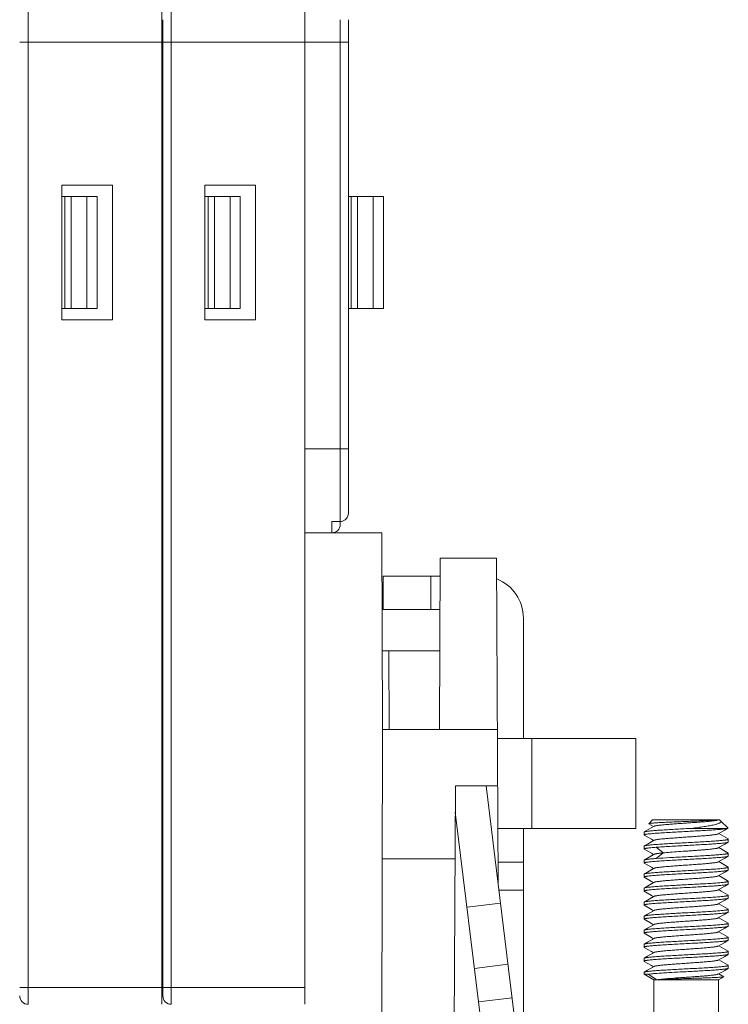
# Model space of a CAD drawing. Units: millimetres. Extents: x 11 to 4366, y 29 to 670.
# Drawn here: x 4181 to 4206, y 416 to 451 of the extents above; entities that cross this region are included whole.
import ezdxf

# ---------------------------------------------------------------- set-up
doc = ezdxf.new("R2010")
doc.units = ezdxf.units.MM
doc.header["$MEASUREMENT"] = 0
doc.layers.get('0').update_dxf_attribs({"lineweight": 30})

msp = doc.modelspace()

# ---------------------------------------------------------------- linework, layer by layer
at = {"color": 7, "linetype": 'Continuous', "lineweight": 5}
for p, q in [((4190.949, 416.207), (4190.949, 485.309)), ((4181.089, 457.798), (4181.089, 416.207)), ((4185.849, 416.207), (4185.849, 457.798)), ((4186.189, 457.798), (4186.189, 416.207)), ((4185.889, 416.507), (4185.889, 451.321)), ((4192.209, 433.321), (4192.209, 451.321)), ((4192.509, 433.776), (4192.509, 451.321)), ((4185.849, 450.521), (4180.789, 450.521)), ((4192.509, 450.521), (4185.889, 450.521)), ((4182.289, 445.421), (4184.089, 445.421)), ((4182.289, 440.621), (4182.289, 445.421)), ((4184.089, 445.421), (4184.089, 440.621)), ((4187.389, 445.421), (4189.189, 445.421)), ((4187.389, 440.621), (4187.389, 445.421)), ((4189.189, 445.421), (4189.189, 440.621)), ((4183.549, 445.021), (4182.289, 445.021)), ((4182.399, 445.021), (4182.399, 441.021)), ((4182.625, 445.021), (4182.625, 441.021)), ((4183.185, 441.021), (4183.185, 445.021)), ((4183.549, 445.021), (4183.549, 441.021)), ((4185.889, 445.021), (4185.855, 445.021)), ((4188.649, 445.021), (4187.389, 445.021)), ((4187.499, 445.021), (4187.499, 441.021)), ((4187.725, 445.021), (4187.725, 441.021)), ((4188.285, 441.021), (4188.285, 445.021)), ((4188.649, 445.021), (4188.649, 441.021)), ((4193.749, 445.021), (4192.509, 445.021)), ((4192.599, 445.021), (4192.599, 441.021)), ((4192.825, 445.021), (4192.825, 441.021)), ((4193.385, 441.021), (4193.385, 445.021)), ((4193.749, 445.021), (4193.749, 441.021)), ((4182.289, 441.021), (4183.549, 441.021)), ((4185.853, 441.021), (4185.889, 441.021)), ((4187.389, 441.021), (4188.649, 441.021)), ((4192.509, 441.021), (4193.749, 441.021)), ((4184.089, 440.621), (4182.289, 440.621)), ((4189.189, 440.621), (4187.389, 440.621)), ((4185.889, 440.021), (4185.849, 440.021)), ((4185.889, 436.021), (4185.849, 436.021)), ((4190.949, 436.021), (4192.509, 436.021)), ((4192.209, 433.423), (4191.909, 433.423)), ((4191.909, 433.021), (4191.909, 433.423)), ((4190.949, 433.021), (4193.688, 433.021)), ((4193.713, 426.003), (4193.688, 433.021)), ((4195.747, 426.003), (4195.769, 432.119)), ((4197.775, 432.119), (4195.769, 432.119)), ((4197.836, 420.473), (4197.775, 432.119)), ((4193.735, 431.481), (4195.766, 431.481)), ((4193.735, 430.281), (4193.735, 431.481)), ((4195.435, 430.281), (4195.435, 431.481)), ((4193.735, 430.281), (4195.762, 430.281)), ((4185.849, 430.115), (4185.889, 430.115)), ((4198.735, 425.681), (4198.735, 429.981)), ((4193.703, 428.812), (4195.757, 428.812)), ((4193.935, 428.812), (4193.954, 426.003)), ((4193.714, 426.003), (4193.692, 413.38)), ((4197.807, 426.003), (4193.714, 426.003)), ((4197.809, 425.681), (4202.735, 425.681)), ((4199.035, 425.681), (4199.035, 422.481)), ((4202.735, 425.681), (4202.735, 422.481)), ((4196.253, 412.379), (4196.314, 424.003)), ((4196.314, 424.003), (4197.818, 424.003)), ((4198.564, 414.544), (4197.403, 424.003)), ((4197.319, 414.837), (4196.309, 423.061)), ((4203.335, 422.781), (4203.203, 422.649)), ((4203.335, 422.781), (4203.203, 422.649)), ((4204.535, 422.781), (4203.335, 422.781)), ((4205.573, 422.781), (4204.535, 422.781)), ((4205.668, 422.781), (4205.573, 422.781)), ((4205.722, 422.781), (4205.668, 422.781)), ((4205.734, 422.774), (4205.722, 422.781)), ((4197.826, 422.481), (4202.735, 422.481)), ((4198.735, 414.331), (4198.735, 422.481)), ((4203.291, 422.498), (4203.041, 422.353)), ((4203.291, 422.498), (4203.041, 422.353)), ((4203.205, 422.644), (4203.203, 422.649)), ((4203.205, 422.644), (4203.373, 422.546)), ((4203.39, 422.555), (4203.291, 422.498)), ((4203.373, 422.546), (4203.291, 422.498)), ((4204.535, 422.471), (4204.724, 422.481)), ((4206.008, 422.481), (4204.724, 422.481)), ((4205.763, 422.753), (4206.025, 422.49)), ((4205.763, 422.753), (4206.025, 422.49)), ((4203.035, 422.346), (4203.041, 422.353)), ((4203.035, 422.246), (4203.035, 422.346)), ((4203.035, 422.246), (4203.041, 422.238)), ((4206.029, 422.103), (4205.696, 422.296)), ((4205.778, 422.248), (4205.697, 422.296)), ((4206.029, 422.103), (4205.778, 422.248)), ((4206.035, 422.096), (4206.029, 422.103)), ((4206.035, 421.996), (4206.035, 422.096)), ((4185.849, 421.815), (4185.889, 421.815)), ((4203.035, 421.846), (4203.041, 421.853)), ((4203.035, 421.746), (4203.035, 421.846)), ((4203.035, 421.746), (4203.041, 421.738)), ((4203.462, 421.808), (4203.71, 421.607)), ((4206.028, 421.603), (4205.696, 421.796)), ((4205.778, 421.748), (4205.697, 421.796)), ((4206.028, 421.603), (4205.778, 421.748)), ((4206.035, 421.996), (4206.028, 421.988)), ((4196.301, 421.397), (4193.706, 421.397)), ((4203.71, 421.607), (4203.462, 421.407)), ((4206.035, 421.596), (4206.028, 421.603)), ((4206.035, 421.496), (4206.028, 421.489)), ((4206.035, 421.496), (4206.035, 421.596)), ((4197.832, 421.281), (4198.735, 421.281)), ((4203.035, 421.246), (4203.035, 421.345)), ((4203.035, 421.246), (4203.041, 421.239)), ((4206.028, 421.103), (4205.696, 421.296)), ((4205.778, 421.248), (4205.696, 421.296)), ((4206.028, 421.103), (4205.778, 421.248)), ((4206.035, 421.095), (4206.028, 421.103)), ((4206.035, 420.996), (4206.035, 421.095)), ((4203.041, 420.853), (4203.035, 420.846)), ((4203.035, 420.746), (4203.035, 420.846)), ((4203.035, 420.746), (4203.041, 420.739)), ((4206.029, 420.603), (4205.696, 420.796)), ((4205.778, 420.748), (4205.696, 420.796)), ((4206.029, 420.602), (4205.778, 420.748)), ((4206.035, 420.996), (4206.028, 420.988)), ((4203.035, 420.345), (4203.041, 420.353)), ((4203.035, 420.246), (4203.035, 420.345)), ((4206.035, 420.596), (4206.029, 420.603)), ((4206.035, 420.496), (4206.029, 420.489)), ((4206.035, 420.496), (4206.035, 420.596)), ((4198.735, 420.281), (4197.86, 420.281)), ((4203.035, 420.246), (4203.041, 420.238)), ((4206.035, 420.096), (4206.028, 420.103)), ((4206.035, 419.996), (4206.028, 419.988)), ((4206.035, 419.996), (4206.035, 420.096)), ((4196.726, 419.67), (4197.917, 419.816)), ((4203.035, 419.846), (4203.041, 419.853)), ((4203.035, 419.746), (4203.035, 419.846)), ((4203.035, 419.746), (4203.041, 419.739)), ((4206.029, 419.603), (4205.696, 419.796)), ((4205.778, 419.748), (4205.696, 419.796)), ((4206.029, 419.602), (4205.778, 419.748)), ((4203.041, 419.353), (4203.035, 419.345)), ((4203.035, 419.246), (4203.035, 419.345)), ((4206.035, 419.595), (4206.029, 419.603)), ((4206.035, 419.496), (4206.029, 419.489)), ((4206.035, 419.496), (4206.035, 419.595)), ((4203.035, 419.246), (4203.041, 419.238)), ((4206.035, 418.996), (4206.028, 418.989)), ((4206.035, 419.096), (4206.029, 419.103)), ((4206.035, 418.996), (4206.035, 419.096)), ((4203.035, 418.845), (4203.041, 418.852)), ((4203.035, 418.746), (4203.035, 418.845)), ((4203.035, 418.746), (4203.041, 418.739)), ((4206.028, 418.603), (4205.696, 418.796)), ((4205.778, 418.748), (4205.696, 418.796)), ((4206.028, 418.603), (4205.778, 418.748)), ((4206.035, 418.595), (4206.028, 418.603)), ((4206.035, 418.496), (4206.035, 418.595)), ((4203.035, 418.346), (4203.041, 418.353)), ((4203.035, 418.246), (4203.035, 418.346)), ((4203.035, 418.246), (4203.041, 418.238)), ((4206.029, 418.103), (4205.696, 418.296)), ((4205.779, 418.248), (4205.697, 418.296)), ((4206.029, 418.103), (4205.779, 418.248)), ((4206.035, 418.496), (4206.029, 418.488)), ((4203.035, 417.846), (4203.041, 417.853)), ((4206.035, 417.996), (4206.028, 417.988)), ((4206.035, 418.096), (4206.029, 418.103)), ((4206.035, 417.996), (4206.035, 418.096)), ((4196.994, 417.487), (4198.185, 417.633)), ((4203.035, 417.746), (4203.035, 417.846)), ((4203.035, 417.746), (4203.041, 417.738)), ((4206.028, 417.603), (4205.696, 417.796)), ((4205.778, 417.748), (4205.697, 417.796)), ((4206.028, 417.603), (4205.778, 417.748)), ((4206.035, 417.596), (4206.028, 417.603)), ((4206.035, 417.496), (4206.035, 417.596)), ((4185.849, 417.315), (4185.889, 417.315)), ((4203.035, 417.346), (4203.041, 417.353)), ((4203.035, 417.281), (4203.035, 417.346)), ((4203.035, 417.281), (4203.178, 417.281)), ((4203.385, 417.079), (4203.035, 417.281)), ((4203.491, 417.081), (4203.178, 417.281)), ((4205.685, 417.079), (4205.874, 417.188)), ((4205.875, 417.192), (4205.696, 417.296)), ((4205.875, 417.192), (4205.697, 417.296)), ((4205.874, 417.188), (4205.875, 417.192)), ((4206.035, 417.496), (4206.029, 417.488)), ((4180.789, 416.807), (4185.849, 416.807)), ((4185.889, 416.807), (4190.949, 416.807)), ((4204.535, 417.079), (4203.385, 417.079)), ((4203.385, 414.281), (4203.385, 417.079)), ((4205.685, 417.079), (4204.535, 417.079)), ((4205.685, 414.281), (4205.685, 417.079)), ((4197.14, 416.296), (4198.331, 416.442))]:
    msp.add_line(p, q, dxfattribs=at)
for points in [[(4205.68, 422.286), (4205.906, 422.417), (4206.024, 422.486)], [(4203.041, 422.238), (4203.293, 422.092), (4203.373, 422.046)], [(4203.389, 422.055), (4203.162, 421.923), (4203.041, 421.853)], [(4203.373, 422.046), (4203.162, 421.923), (4203.041, 421.853)], [(4203.041, 421.738), (4203.293, 421.592), (4203.373, 421.546)], [(4205.68, 421.786), (4205.906, 421.917), (4206.028, 421.988)], [(4203.39, 421.555), (4203.162, 421.423), (4203.041, 421.352)], [(4203.373, 421.546), (4203.162, 421.423), (4203.041, 421.353)], [(4205.679, 421.286), (4205.906, 421.418), (4206.028, 421.489)], [(4203.041, 421.239), (4203.293, 421.093), (4203.373, 421.046)], [(4203.389, 421.055), (4203.161, 420.923), (4203.041, 420.853)], [(4203.373, 421.046), (4203.161, 420.923), (4203.041, 420.853)], [(4203.041, 420.739), (4203.293, 420.592), (4203.374, 420.546)], [(4205.68, 420.786), (4205.906, 420.918), (4206.028, 420.988)], [(4203.39, 420.555), (4203.162, 420.423), (4203.041, 420.353)], [(4203.373, 420.546), (4203.162, 420.423), (4203.041, 420.353)], [(4205.68, 420.286), (4205.906, 420.418), (4206.029, 420.489)], [(4203.041, 420.238), (4203.293, 420.092), (4203.373, 420.046)], [(4203.39, 420.055), (4203.162, 419.923), (4203.041, 419.852)], [(4203.373, 420.046), (4203.162, 419.923), (4203.041, 419.853)], [(4205.68, 419.786), (4205.906, 419.917), (4206.028, 419.988)], [(4206.028, 420.103), (4205.779, 420.248), (4205.696, 420.296)], [(4206.028, 420.103), (4205.779, 420.248), (4205.696, 420.296)], [(4203.041, 419.739), (4203.293, 419.592), (4203.374, 419.546)], [(4203.39, 419.555), (4203.162, 419.423), (4203.041, 419.353)], [(4203.373, 419.546), (4203.162, 419.423), (4203.041, 419.353)], [(4205.68, 419.286), (4205.906, 419.418), (4206.029, 419.489)], [(4206.029, 419.103), (4205.779, 419.248), (4205.696, 419.296)], [(4206.029, 419.103), (4205.779, 419.248), (4205.696, 419.296)], [(4203.041, 419.238), (4203.293, 419.092), (4203.373, 419.046)], [(4203.39, 419.055), (4203.162, 418.923), (4203.041, 418.852)], [(4203.373, 419.046), (4203.162, 418.923), (4203.041, 418.853)], [(4205.679, 418.786), (4205.906, 418.918), (4206.028, 418.989)], [(4203.041, 418.739), (4203.293, 418.593), (4203.373, 418.546)], [(4203.389, 418.555), (4203.161, 418.423), (4203.041, 418.353)], [(4203.373, 418.546), (4203.161, 418.423), (4203.041, 418.353)], [(4203.041, 418.239), (4203.293, 418.092), (4203.373, 418.046)], [(4205.68, 418.286), (4205.906, 418.417), (4206.029, 418.489)], [(4203.389, 418.055), (4203.162, 417.923), (4203.041, 417.853)], [(4203.373, 418.046), (4203.162, 417.923), (4203.041, 417.853)], [(4205.68, 417.786), (4205.906, 417.917), (4206.028, 417.988)], [(4203.041, 417.738), (4203.293, 417.592), (4203.373, 417.546)], [(4203.389, 417.555), (4203.162, 417.423), (4203.041, 417.353)], [(4203.373, 417.546), (4203.162, 417.423), (4203.041, 417.353)], [(4205.68, 417.286), (4205.906, 417.417), (4206.029, 417.489)]]:
    msp.add_lwpolyline(points, dxfattribs=at)
for centre, radius, start, end in [((4191.909, 433.321), 0.3, 270, 0), ((4197.235, 429.981), 1.5, 0, 68.5899), ((4181.089, 416.507), 0.3, 179.9997, 270), ((4186.189, 416.507), 0.3, 179.9997, 270)]:
    msp.add_arc(centre, radius, start, end, dxfattribs=at)
for points, knots in [([(4192.509, 433.776), (4192.509, 433.727), (4192.492, 433.628), (4192.439, 433.542), (4192.405, 433.507)], [0, 0, 0, 0, 0.500274, 1, 1, 1, 1]), ([(4192.405, 433.507), (4192.379, 433.481), (4192.319, 433.438), (4192.245, 433.423), (4192.209, 433.423)], [0, 0, 0, 0, 0.500376, 1, 1, 1, 1]), ([(4205.668, 422.781), (4205.66, 422.778), (4205.642, 422.773), (4205.61, 422.766), (4205.569, 422.759), (4205.499, 422.749), (4205.394, 422.737), (4205.248, 422.723), (4205.079, 422.71), (4204.894, 422.696), (4204.698, 422.682), (4204.496, 422.668), (4204.295, 422.654), (4204.102, 422.64), (4203.923, 422.626), (4203.763, 422.613), (4203.644, 422.601), (4203.561, 422.591), (4203.511, 422.584), (4203.469, 422.577), (4203.434, 422.57), (4203.409, 422.564), (4203.395, 422.558), (4203.39, 422.555)], [0, 0, 0, 0, 0.010698, 0.02507, 0.043064, 0.06456, 0.11741, 0.182028, 0.256453, 0.338372, 0.42522, 0.514313, 0.602872, 0.688142, 0.767456, 0.838378, 0.898677, 0.924259, 0.946544, 0.965366, 0.980579, 0.992114, 1, 1, 1, 1]), ([(4205.573, 422.781), (4205.545, 422.778), (4205.484, 422.773), (4205.34, 422.764), (4205.127, 422.753), (4204.842, 422.74), (4204.64, 422.732), (4204.535, 422.728)], [0, 0, 0, 0, 0.080822, 0.178324, 0.416044, 0.696317, 1, 1, 1, 1]), ([(4205.763, 422.753), (4205.761, 422.755), (4205.752, 422.763), (4205.742, 422.769), (4205.734, 422.774)], [0, 0, 0, 0, 0.216935, 1, 1, 1, 1]), ([(4203.041, 422.353), (4203.044, 422.355), (4203.05, 422.357), (4203.067, 422.363), (4203.096, 422.369), (4203.14, 422.376), (4203.196, 422.383), (4203.263, 422.39), (4203.341, 422.398), (4203.429, 422.405), (4203.565, 422.415), (4203.754, 422.427), (4203.999, 422.442), (4204.262, 422.456), (4204.443, 422.466), (4204.535, 422.471)], [0, 0, 0, 0, 0.005867, 0.013703, 0.035416, 0.065186, 0.102818, 0.148038, 0.200469, 0.259686, 0.325182, 0.472767, 0.638242, 0.815998, 1, 1, 1, 1]), ([(4203.203, 422.649), (4203.204, 422.65), (4203.208, 422.652), (4203.215, 422.654), (4203.225, 422.656), (4203.238, 422.659), (4203.254, 422.661), (4203.281, 422.664), (4203.322, 422.669), (4203.379, 422.673), (4203.448, 422.678), (4203.526, 422.683), (4203.613, 422.688), (4203.709, 422.693), (4203.851, 422.7), (4204.043, 422.708), (4204.285, 422.718), (4204.451, 422.725), (4204.535, 422.728)], [0, 0, 0, 0, 0.003515, 0.009086, 0.01681, 0.026712, 0.038795, 0.053049, 0.088001, 0.13132, 0.18261, 0.2414, 0.307172, 0.379342, 0.457262, 0.627255, 0.810566, 1, 1, 1, 1]), ([(4206.008, 422.481), (4205.999, 422.478), (4205.975, 422.473), (4205.935, 422.466), (4205.884, 422.46), (4205.797, 422.45), (4205.665, 422.438), (4205.482, 422.425), (4205.271, 422.411), (4205.038, 422.398), (4204.79, 422.384), (4204.621, 422.375), (4204.535, 422.371)], [0, 0, 0, 0, 0.020608, 0.048372, 0.083142, 0.124684, 0.226884, 0.35201, 0.496372, 0.655695, 0.825251, 1, 1, 1, 1]), ([(4204.724, 422.481), (4204.802, 422.491), (4204.953, 422.511), (4205.168, 422.542), (4205.359, 422.574), (4205.5, 422.602), (4205.596, 422.626), (4205.653, 422.643), (4205.7, 422.66), (4205.737, 422.677), (4205.759, 422.693), (4205.771, 422.706), (4205.776, 422.715), (4205.777, 422.725), (4205.776, 422.735), (4205.771, 422.744), (4205.766, 422.75), (4205.763, 422.753)], [0, 0, 0, 0, 0.209423, 0.403666, 0.576756, 0.723113, 0.78466, 0.837763, 0.882057, 0.917387, 0.944011, 0.954469, 0.963485, 0.971715, 0.980023, 0.989245, 1, 1, 1, 1]), ([(4206.008, 422.481), (4206.011, 422.481), (4206.017, 422.483), (4206.022, 422.485), (4206.024, 422.486)], [0, 0, 0, 0, 0.601298, 1, 1, 1, 1]), ([(4206.024, 422.486), (4206.024, 422.486), (4206.025, 422.487), (4206.026, 422.488), (4206.026, 422.489), (4206.026, 422.49), (4206.025, 422.49)], [0, 0, 0, 0, 0.334843, 0.574003, 0.767792, 1, 1, 1, 1]), ([(4204.535, 422.371), (4204.437, 422.366), (4204.246, 422.355), (4203.968, 422.34), (4203.748, 422.327), (4203.586, 422.316), (4203.477, 422.309), (4203.379, 422.301), (4203.291, 422.293), (4203.216, 422.285), (4203.161, 422.279), (4203.124, 422.273), (4203.1, 422.269), (4203.081, 422.266), (4203.065, 422.262), (4203.052, 422.258), (4203.044, 422.255), (4203.039, 422.252), (4203.036, 422.249), (4203.035, 422.247), (4203.035, 422.246)], [0, 0, 0, 0, 0.194077, 0.38071, 0.552763, 0.631231, 0.703645, 0.769316, 0.827616, 0.877999, 0.919994, 0.93773, 0.953242, 0.966499, 0.977487, 0.986213, 0.992718, 0.995177, 0.997152, 1, 1, 1, 1]), ([(4205.68, 422.286), (4205.675, 422.283), (4205.66, 422.278), (4205.634, 422.271), (4205.598, 422.264), (4205.554, 422.257), (4205.501, 422.25), (4205.416, 422.24), (4205.292, 422.227), (4205.125, 422.213), (4204.939, 422.199), (4204.74, 422.185), (4204.534, 422.171), (4204.328, 422.156), (4204.129, 422.142), (4203.943, 422.128), (4203.777, 422.114), (4203.653, 422.102), (4203.567, 422.092), (4203.515, 422.085), (4203.471, 422.077), (4203.435, 422.071), (4203.409, 422.064), (4203.395, 422.058), (4203.389, 422.055)], [0, 0, 0, 0, 0.008072, 0.019959, 0.035683, 0.055144, 0.078202, 0.104685, 0.167114, 0.240391, 0.322141, 0.40971, 0.500233, 0.590742, 0.678282, 0.760001, 0.833222, 0.89556, 0.922029, 0.945066, 0.964468, 0.980119, 0.991958, 1, 1, 1, 1]), ([(4204.535, 421.971), (4204.632, 421.976), (4204.824, 421.986), (4205.101, 422.001), (4205.321, 422.014), (4205.483, 422.025), (4205.592, 422.033), (4205.691, 422.041), (4205.778, 422.048), (4205.853, 422.056), (4205.909, 422.063), (4205.946, 422.068), (4205.969, 422.072), (4205.989, 422.076), (4206.005, 422.08), (4206.018, 422.083), (4206.026, 422.087), (4206.031, 422.09), (4206.033, 422.092), (4206.035, 422.094), (4206.035, 422.096)], [0, 0, 0, 0, 0.194075, 0.380706, 0.552755, 0.631222, 0.703635, 0.769306, 0.827607, 0.87799, 0.919987, 0.937723, 0.953235, 0.966492, 0.977481, 0.986209, 0.992715, 0.995174, 0.99715, 1, 1, 1, 1]), ([(4203.462, 421.807), (4203.43, 421.805), (4203.369, 421.8), (4203.284, 421.792), (4203.211, 421.785), (4203.157, 421.778), (4203.121, 421.773), (4203.099, 421.769), (4203.079, 421.766), (4203.064, 421.762), (4203.051, 421.758), (4203.043, 421.755), (4203.039, 421.752), (4203.036, 421.75), (4203.035, 421.747), (4203.035, 421.746)], [0, 0, 0, 0, 0.221655, 0.418489, 0.588405, 0.729942, 0.789686, 0.841932, 0.886592, 0.923613, 0.953032, 0.975015, 0.983364, 0.990113, 1, 1, 1, 1]), ([(4203.041, 421.853), (4203.043, 421.854), (4203.05, 421.857), (4203.067, 421.862), (4203.096, 421.869), (4203.139, 421.876), (4203.195, 421.883), (4203.262, 421.89), (4203.34, 421.897), (4203.429, 421.905), (4203.565, 421.915), (4203.754, 421.927), (4203.999, 421.942), (4204.262, 421.956), (4204.443, 421.966), (4204.535, 421.971)], [0, 0, 0, 0, 0.005845, 0.013675, 0.035376, 0.065073, 0.102585, 0.147696, 0.200131, 0.259396, 0.32492, 0.47246, 0.638028, 0.81592, 1, 1, 1, 1]), ([(4204.535, 421.871), (4204.436, 421.865), (4204.242, 421.855), (4203.961, 421.84), (4203.702, 421.824), (4203.538, 421.813), (4203.462, 421.807)], [0, 0, 0, 0, 0.276631, 0.542334, 0.786662, 1, 1, 1, 1]), ([(4205.68, 421.786), (4205.676, 421.784), (4205.666, 421.78), (4205.648, 421.774), (4205.624, 421.769), (4205.582, 421.761), (4205.517, 421.751), (4205.425, 421.74), (4205.315, 421.73), (4205.19, 421.719), (4205.051, 421.708), (4204.903, 421.696), (4204.747, 421.685), (4204.534, 421.671), (4204.273, 421.653), (4203.981, 421.631), (4203.795, 421.616), (4203.71, 421.607)], [0, 0, 0, 0, 0.006897, 0.016462, 0.028713, 0.043622, 0.081157, 0.128412, 0.18455, 0.248502, 0.318944, 0.394547, 0.473852, 0.555266, 0.718077, 0.87029, 1, 1, 1, 1]), ([(4206.028, 421.988), (4206.026, 421.987), (4206.02, 421.984), (4206.003, 421.979), (4205.974, 421.973), (4205.93, 421.965), (4205.874, 421.958), (4205.807, 421.951), (4205.729, 421.944), (4205.64, 421.936), (4205.504, 421.926), (4205.316, 421.914), (4205.071, 421.9), (4204.807, 421.885), (4204.627, 421.876), (4204.535, 421.871)], [0, 0, 0, 0, 0.005856, 0.013682, 0.035376, 0.065129, 0.102749, 0.14796, 0.200385, 0.259599, 0.325096, 0.47269, 0.638185, 0.815968, 1, 1, 1, 1]), ([(4204.535, 421.371), (4204.437, 421.365), (4204.246, 421.355), (4203.968, 421.34), (4203.748, 421.327), (4203.586, 421.316), (4203.477, 421.309), (4203.379, 421.301), (4203.292, 421.293), (4203.216, 421.286), (4203.161, 421.279), (4203.124, 421.274), (4203.1, 421.27), (4203.081, 421.266), (4203.065, 421.262), (4203.052, 421.258), (4203.044, 421.255), (4203.039, 421.252), (4203.036, 421.249), (4203.035, 421.247), (4203.035, 421.246)], [0, 0, 0, 0, 0.194068, 0.380692, 0.55274, 0.631209, 0.703625, 0.769296, 0.827591, 0.877966, 0.919959, 0.937698, 0.953216, 0.966484, 0.977486, 0.986228, 0.992746, 0.995207, 0.997179, 1, 1, 1, 1]), ([(4203.041, 421.352), (4203.043, 421.354), (4203.049, 421.356), (4203.063, 421.361), (4203.089, 421.367), (4203.127, 421.374), (4203.176, 421.381), (4203.234, 421.387), (4203.331, 421.397), (4203.408, 421.403), (4203.462, 421.407)], [0, 0, 0, 0, 0.018468, 0.042876, 0.109969, 0.201463, 0.316848, 0.455419, 0.616281, 1, 1, 1, 1]), ([(4203.71, 421.607), (4203.699, 421.606), (4203.678, 421.604), (4203.638, 421.6), (4203.591, 421.595), (4203.54, 421.588), (4203.496, 421.582), (4203.459, 421.575), (4203.429, 421.569), (4203.406, 421.563), (4203.394, 421.558), (4203.389, 421.555)], [0, 0, 0, 0, 0.100254, 0.195789, 0.373038, 0.530882, 0.66813, 0.784024, 0.878028, 0.949938, 1, 1, 1, 1]), ([(4203.462, 421.407), (4203.626, 421.42), (4203.983, 421.441), (4204.341, 421.46), (4204.535, 421.471)], [0, 0, 0, 0, 0.45767, 1, 1, 1, 1]), ([(4204.535, 421.471), (4204.632, 421.476), (4204.824, 421.486), (4205.102, 421.501), (4205.321, 421.514), (4205.483, 421.525), (4205.592, 421.533), (4205.691, 421.54), (4205.778, 421.548), (4205.853, 421.556), (4205.909, 421.563), (4205.946, 421.568), (4205.969, 421.572), (4205.989, 421.576), (4206.005, 421.58), (4206.018, 421.583), (4206.026, 421.587), (4206.031, 421.59), (4206.033, 421.592), (4206.035, 421.594), (4206.035, 421.596)], [0, 0, 0, 0, 0.19411, 0.380767, 0.552751, 0.631251, 0.703728, 0.769413, 0.827642, 0.877973, 0.919998, 0.937773, 0.953327, 0.966616, 0.977605, 0.986299, 0.992759, 0.995199, 0.99716, 1, 1, 1, 1]), ([(4206.028, 421.489), (4206.026, 421.487), (4206.019, 421.484), (4206.003, 421.479), (4205.974, 421.473), (4205.93, 421.465), (4205.874, 421.458), (4205.806, 421.451), (4205.728, 421.444), (4205.64, 421.437), (4205.504, 421.427), (4205.315, 421.414), (4205.07, 421.4), (4204.807, 421.386), (4204.627, 421.376), (4204.535, 421.371)], [0, 0, 0, 0, 0.005884, 0.013738, 0.035476, 0.065254, 0.102885, 0.148097, 0.20052, 0.259734, 0.325229, 0.472808, 0.638271, 0.816014, 1, 1, 1, 1]), ([(4203.035, 421.345), (4203.035, 421.346), (4203.035, 421.348), (4203.037, 421.35), (4203.039, 421.352), (4203.041, 421.352)], [0, 0, 0, 0, 0.186067, 0.528513, 1, 1, 1, 1]), ([(4205.68, 421.286), (4205.674, 421.283), (4205.66, 421.278), (4205.633, 421.271), (4205.598, 421.264), (4205.553, 421.257), (4205.501, 421.25), (4205.415, 421.24), (4205.291, 421.227), (4205.124, 421.213), (4204.938, 421.199), (4204.739, 421.185), (4204.533, 421.171), (4204.327, 421.156), (4204.128, 421.142), (4203.942, 421.128), (4203.776, 421.114), (4203.652, 421.102), (4203.567, 421.092), (4203.515, 421.085), (4203.471, 421.078), (4203.435, 421.071), (4203.409, 421.064), (4203.394, 421.058), (4203.389, 421.055)], [0, 0, 0, 0, 0.00811, 0.020027, 0.035776, 0.055285, 0.078406, 0.104948, 0.167413, 0.240699, 0.322488, 0.410068, 0.50057, 0.591054, 0.678542, 0.760201, 0.833402, 0.895697, 0.922097, 0.945066, 0.964444, 0.980103, 0.991956, 1, 1, 1, 1]), ([(4204.535, 420.971), (4204.632, 420.976), (4204.824, 420.985), (4205.101, 421.001), (4205.321, 421.014), (4205.483, 421.025), (4205.592, 421.032), (4205.691, 421.04), (4205.778, 421.048), (4205.853, 421.056), (4205.909, 421.063), (4205.946, 421.068), (4205.969, 421.072), (4205.989, 421.076), (4206.005, 421.079), (4206.018, 421.083), (4206.026, 421.086), (4206.031, 421.089), (4206.033, 421.092), (4206.035, 421.094), (4206.035, 421.095)], [0, 0, 0, 0, 0.194086, 0.380729, 0.55279, 0.631258, 0.703671, 0.769343, 0.82765, 0.878045, 0.920049, 0.937785, 0.953295, 0.966545, 0.977522, 0.986234, 0.992724, 0.995176, 0.997147, 1, 1, 1, 1]), ([(4204.535, 420.871), (4204.437, 420.866), (4204.246, 420.856), (4203.968, 420.84), (4203.748, 420.827), (4203.586, 420.816), (4203.477, 420.809), (4203.379, 420.801), (4203.291, 420.793), (4203.216, 420.786), (4203.161, 420.779), (4203.124, 420.773), (4203.1, 420.769), (4203.081, 420.766), (4203.065, 420.762), (4203.052, 420.758), (4203.044, 420.755), (4203.039, 420.752), (4203.036, 420.75), (4203.035, 420.747), (4203.035, 420.746)], [0, 0, 0, 0, 0.19409, 0.380737, 0.552805, 0.631276, 0.703692, 0.769365, 0.82767, 0.878063, 0.920072, 0.937815, 0.95333, 0.966585, 0.977565, 0.986277, 0.992761, 0.995208, 0.997172, 1, 1, 1, 1]), ([(4204.535, 420.971), (4204.443, 420.966), (4204.262, 420.956), (4203.999, 420.941), (4203.754, 420.927), (4203.565, 420.915), (4203.429, 420.905), (4203.34, 420.897), (4203.262, 420.89), (4203.195, 420.883), (4203.139, 420.875), (4203.096, 420.868), (4203.067, 420.862), (4203.05, 420.857), (4203.044, 420.854), (4203.041, 420.853)], [0, 0, 0, 0, 0.18415, 0.362037, 0.527608, 0.675239, 0.740738, 0.79995, 0.852365, 0.897553, 0.935131, 0.964817, 0.986417, 0.994191, 1, 1, 1, 1]), ([(4205.68, 420.786), (4205.675, 420.783), (4205.66, 420.778), (4205.634, 420.771), (4205.598, 420.764), (4205.554, 420.757), (4205.501, 420.75), (4205.416, 420.74), (4205.292, 420.727), (4205.126, 420.714), (4204.94, 420.699), (4204.741, 420.685), (4204.536, 420.671), (4204.33, 420.657), (4204.131, 420.643), (4203.945, 420.628), (4203.779, 420.614), (4203.655, 420.602), (4203.569, 420.592), (4203.516, 420.585), (4203.472, 420.578), (4203.436, 420.571), (4203.41, 420.564), (4203.395, 420.559), (4203.39, 420.556)], [0, 0, 0, 0, 0.008085, 0.019989, 0.035713, 0.055164, 0.078201, 0.10465, 0.16697, 0.240177, 0.321833, 0.409279, 0.499696, 0.590123, 0.67762, 0.759351, 0.832594, 0.894998, 0.921525, 0.944649, 0.964186, 0.979973, 0.991902, 1, 1, 1, 1]), ([(4206.028, 420.988), (4206.026, 420.987), (4206.019, 420.984), (4206.002, 420.979), (4205.973, 420.973), (4205.929, 420.966), (4205.873, 420.959), (4205.806, 420.951), (4205.728, 420.944), (4205.64, 420.936), (4205.504, 420.926), (4205.315, 420.914), (4205.07, 420.9), (4204.807, 420.885), (4204.627, 420.875), (4204.535, 420.871)], [0, 0, 0, 0, 0.005899, 0.01376, 0.035509, 0.065309, 0.102971, 0.148219, 0.200673, 0.259903, 0.325401, 0.472958, 0.638384, 0.816073, 1, 1, 1, 1]), ([(4204.535, 420.371), (4204.437, 420.366), (4204.246, 420.355), (4203.968, 420.34), (4203.748, 420.327), (4203.586, 420.316), (4203.477, 420.309), (4203.379, 420.301), (4203.292, 420.293), (4203.216, 420.285), (4203.161, 420.279), (4203.124, 420.273), (4203.1, 420.269), (4203.081, 420.266), (4203.065, 420.262), (4203.052, 420.258), (4203.044, 420.255), (4203.039, 420.252), (4203.036, 420.249), (4203.035, 420.247), (4203.035, 420.246)], [0, 0, 0, 0, 0.194074, 0.380699, 0.55275, 0.631219, 0.703631, 0.769302, 0.827601, 0.877985, 0.919984, 0.937722, 0.953231, 0.966489, 0.977482, 0.98621, 0.992713, 0.995172, 0.997149, 1, 1, 1, 1]), ([(4203.041, 420.353), (4203.044, 420.354), (4203.05, 420.357), (4203.067, 420.363), (4203.096, 420.369), (4203.14, 420.376), (4203.196, 420.383), (4203.264, 420.39), (4203.342, 420.397), (4203.43, 420.405), (4203.566, 420.415), (4203.755, 420.428), (4203.999, 420.441), (4204.263, 420.456), (4204.443, 420.466), (4204.535, 420.471)], [0, 0, 0, 0, 0.005931, 0.013827, 0.035633, 0.065462, 0.103134, 0.148382, 0.200832, 0.260058, 0.32555, 0.473088, 0.638481, 0.816126, 1, 1, 1, 1]), ([(4204.535, 420.471), (4204.632, 420.476), (4204.824, 420.486), (4205.101, 420.501), (4205.321, 420.514), (4205.483, 420.525), (4205.592, 420.533), (4205.691, 420.54), (4205.778, 420.548), (4205.853, 420.556), (4205.909, 420.562), (4205.946, 420.568), (4205.969, 420.572), (4205.989, 420.576), (4206.005, 420.58), (4206.018, 420.583), (4206.026, 420.587), (4206.031, 420.59), (4206.033, 420.592), (4206.035, 420.594), (4206.035, 420.596)], [0, 0, 0, 0, 0.194079, 0.380717, 0.552779, 0.631253, 0.70367, 0.769338, 0.827634, 0.878013, 0.920014, 0.937756, 0.953276, 0.966544, 0.977542, 0.986276, 0.992782, 0.995235, 0.997198, 1, 1, 1, 1]), ([(4206.029, 420.489), (4206.026, 420.487), (4206.02, 420.485), (4206.004, 420.479), (4205.975, 420.473), (4205.931, 420.466), (4205.875, 420.459), (4205.808, 420.451), (4205.73, 420.444), (4205.642, 420.437), (4205.506, 420.427), (4205.317, 420.414), (4205.072, 420.4), (4204.808, 420.385), (4204.627, 420.376), (4204.535, 420.371)], [0, 0, 0, 0, 0.005717, 0.013416, 0.034893, 0.064479, 0.101969, 0.147083, 0.199444, 0.258629, 0.324131, 0.471842, 0.63756, 0.815636, 1, 1, 1, 1]), ([(4203.041, 419.853), (4203.043, 419.854), (4203.049, 419.857), (4203.066, 419.862), (4203.095, 419.869), (4203.139, 419.876), (4203.194, 419.883), (4203.261, 419.89), (4203.339, 419.897), (4203.428, 419.905), (4203.563, 419.915), (4203.753, 419.927), (4203.998, 419.942), (4204.262, 419.956), (4204.443, 419.966), (4204.535, 419.97)], [0, 0, 0, 0, 0.005742, 0.013458, 0.03496, 0.064544, 0.102038, 0.147151, 0.19952, 0.258706, 0.324212, 0.471911, 0.63761, 0.81566, 1, 1, 1, 1]), ([(4205.68, 420.287), (4205.675, 420.284), (4205.661, 420.278), (4205.634, 420.271), (4205.599, 420.264), (4205.555, 420.257), (4205.503, 420.25), (4205.417, 420.24), (4205.293, 420.228), (4205.127, 420.214), (4204.941, 420.199), (4204.741, 420.185), (4204.535, 420.171), (4204.329, 420.157), (4204.129, 420.142), (4203.943, 420.128), (4203.777, 420.114), (4203.652, 420.102), (4203.567, 420.092), (4203.515, 420.085), (4203.471, 420.078), (4203.435, 420.071), (4203.409, 420.064), (4203.394, 420.058), (4203.389, 420.055)], [0, 0, 0, 0, 0.007978, 0.019772, 0.035392, 0.054761, 0.077757, 0.104217, 0.166623, 0.239897, 0.32167, 0.409314, 0.499932, 0.590551, 0.67821, 0.759997, 0.833277, 0.895711, 0.922199, 0.945215, 0.964586, 0.980202, 0.991995, 1, 1, 1, 1]), ([(4204.535, 419.97), (4204.632, 419.976), (4204.824, 419.986), (4205.101, 420.001), (4205.321, 420.014), (4205.483, 420.025), (4205.592, 420.032), (4205.691, 420.04), (4205.778, 420.048), (4205.853, 420.056), (4205.909, 420.062), (4205.946, 420.068), (4205.969, 420.072), (4205.989, 420.075), (4206.005, 420.079), (4206.018, 420.083), (4206.026, 420.086), (4206.031, 420.089), (4206.033, 420.092), (4206.035, 420.094), (4206.035, 420.096)], [0, 0, 0, 0, 0.194059, 0.380676, 0.552711, 0.631171, 0.70358, 0.76925, 0.827549, 0.877925, 0.919907, 0.937634, 0.953139, 0.966391, 0.97738, 0.986114, 0.992637, 0.995109, 0.997103, 1, 1, 1, 1]), ([(4206.028, 419.988), (4206.026, 419.987), (4206.019, 419.984), (4206.002, 419.979), (4205.973, 419.973), (4205.929, 419.966), (4205.873, 419.959), (4205.806, 419.951), (4205.727, 419.944), (4205.639, 419.937), (4205.503, 419.926), (4205.315, 419.914), (4205.07, 419.9), (4204.807, 419.885), (4204.627, 419.875), (4204.535, 419.871)], [0, 0, 0, 0, 0.005939, 0.013837, 0.03565, 0.065495, 0.103188, 0.148457, 0.200924, 0.26016, 0.325654, 0.473179, 0.638546, 0.81616, 1, 1, 1, 1]), ([(4204.535, 419.871), (4204.437, 419.866), (4204.246, 419.856), (4203.968, 419.84), (4203.748, 419.827), (4203.586, 419.816), (4203.477, 419.809), (4203.379, 419.801), (4203.291, 419.794), (4203.216, 419.786), (4203.161, 419.779), (4203.124, 419.773), (4203.1, 419.769), (4203.081, 419.766), (4203.065, 419.762), (4203.052, 419.758), (4203.044, 419.755), (4203.039, 419.752), (4203.036, 419.75), (4203.035, 419.747), (4203.035, 419.746)], [0, 0, 0, 0, 0.194088, 0.380734, 0.552801, 0.631274, 0.703691, 0.769363, 0.827667, 0.878058, 0.92007, 0.937814, 0.953334, 0.966594, 0.977578, 0.986294, 0.992781, 0.995226, 0.997187, 1, 1, 1, 1]), ([(4205.68, 419.786), (4205.674, 419.783), (4205.66, 419.778), (4205.633, 419.771), (4205.598, 419.764), (4205.553, 419.757), (4205.501, 419.75), (4205.415, 419.74), (4205.292, 419.727), (4205.125, 419.713), (4204.94, 419.699), (4204.741, 419.685), (4204.535, 419.671), (4204.329, 419.657), (4204.131, 419.643), (4203.945, 419.628), (4203.779, 419.614), (4203.655, 419.602), (4203.569, 419.592), (4203.516, 419.585), (4203.472, 419.578), (4203.436, 419.571), (4203.41, 419.564), (4203.395, 419.559), (4203.39, 419.555)], [0, 0, 0, 0, 0.008126, 0.020067, 0.035833, 0.055322, 0.078394, 0.10487, 0.167211, 0.240421, 0.322075, 0.409502, 0.499882, 0.590266, 0.677713, 0.759399, 0.83262, 0.894988, 0.921492, 0.944602, 0.964133, 0.979935, 0.991889, 1, 1, 1, 1]), ([(4204.535, 419.371), (4204.437, 419.366), (4204.246, 419.356), (4203.968, 419.34), (4203.748, 419.327), (4203.586, 419.317), (4203.477, 419.309), (4203.379, 419.301), (4203.291, 419.293), (4203.216, 419.285), (4203.161, 419.279), (4203.124, 419.273), (4203.1, 419.27), (4203.081, 419.266), (4203.065, 419.262), (4203.052, 419.258), (4203.044, 419.255), (4203.039, 419.252), (4203.036, 419.25), (4203.035, 419.247), (4203.035, 419.246)], [0, 0, 0, 0, 0.19407, 0.380695, 0.552739, 0.631202, 0.703612, 0.769282, 0.827585, 0.877969, 0.919957, 0.937684, 0.953186, 0.966433, 0.977413, 0.986137, 0.992647, 0.995114, 0.997103, 1, 1, 1, 1]), ([(4204.535, 419.471), (4204.443, 419.466), (4204.263, 419.456), (4204, 419.441), (4203.755, 419.427), (4203.566, 419.415), (4203.43, 419.405), (4203.342, 419.397), (4203.264, 419.39), (4203.197, 419.383), (4203.141, 419.376), (4203.097, 419.369), (4203.067, 419.363), (4203.05, 419.357), (4203.044, 419.354), (4203.041, 419.353)], [0, 0, 0, 0, 0.183817, 0.361417, 0.526775, 0.674299, 0.739793, 0.799027, 0.85149, 0.896753, 0.934443, 0.964292, 0.986128, 0.994044, 1, 1, 1, 1]), ([(4205.68, 419.287), (4205.675, 419.284), (4205.661, 419.278), (4205.635, 419.271), (4205.599, 419.264), (4205.555, 419.257), (4205.503, 419.25), (4205.418, 419.24), (4205.294, 419.228), (4205.127, 419.214), (4204.941, 419.199), (4204.742, 419.185), (4204.536, 419.171), (4204.329, 419.157), (4204.13, 419.142), (4203.944, 419.128), (4203.777, 419.114), (4203.653, 419.102), (4203.568, 419.092), (4203.515, 419.085), (4203.471, 419.078), (4203.435, 419.071), (4203.409, 419.064), (4203.395, 419.058), (4203.389, 419.055)], [0, 0, 0, 0, 0.007965, 0.019748, 0.035356, 0.054709, 0.07768, 0.10411, 0.166478, 0.239729, 0.321473, 0.409086, 0.499688, 0.590299, 0.677966, 0.759777, 0.833075, 0.895537, 0.922054, 0.945115, 0.964525, 0.980167, 0.991981, 1, 1, 1, 1]), ([(4204.535, 419.471), (4204.632, 419.476), (4204.824, 419.486), (4205.102, 419.501), (4205.321, 419.514), (4205.483, 419.525), (4205.592, 419.533), (4205.691, 419.54), (4205.778, 419.548), (4205.854, 419.556), (4205.909, 419.562), (4205.946, 419.568), (4205.969, 419.572), (4205.989, 419.576), (4206.005, 419.58), (4206.018, 419.583), (4206.026, 419.587), (4206.031, 419.59), (4206.033, 419.592), (4206.035, 419.594), (4206.035, 419.595)], [0, 0, 0, 0, 0.194092, 0.380743, 0.552813, 0.631289, 0.703707, 0.769376, 0.827673, 0.878057, 0.920061, 0.937804, 0.953323, 0.966586, 0.977577, 0.986301, 0.992795, 0.995243, 0.997202, 1, 1, 1, 1]), ([(4206.029, 419.489), (4206.026, 419.487), (4206.02, 419.485), (4206.004, 419.479), (4205.975, 419.473), (4205.931, 419.466), (4205.875, 419.459), (4205.808, 419.451), (4205.73, 419.444), (4205.642, 419.437), (4205.506, 419.427), (4205.317, 419.415), (4205.072, 419.4), (4204.808, 419.385), (4204.627, 419.376), (4204.535, 419.371)], [0, 0, 0, 0, 0.005713, 0.013404, 0.034867, 0.064442, 0.101928, 0.147043, 0.199407, 0.258593, 0.324096, 0.47181, 0.637537, 0.815624, 1, 1, 1, 1]), ([(4203.041, 418.852), (4203.043, 418.854), (4203.05, 418.857), (4203.066, 418.862), (4203.095, 418.868), (4203.139, 418.876), (4203.195, 418.883), (4203.262, 418.89), (4203.34, 418.897), (4203.428, 418.904), (4203.564, 418.914), (4203.753, 418.927), (4203.998, 418.942), (4204.262, 418.956), (4204.443, 418.966), (4204.535, 418.97)], [0, 0, 0, 0, 0.005762, 0.013505, 0.03506, 0.064702, 0.10223, 0.147365, 0.199737, 0.258926, 0.324424, 0.472099, 0.637749, 0.815739, 1, 1, 1, 1]), ([(4204.535, 418.97), (4204.632, 418.976), (4204.824, 418.986), (4205.101, 419.001), (4205.321, 419.014), (4205.483, 419.025), (4205.592, 419.033), (4205.691, 419.041), (4205.778, 419.048), (4205.853, 419.056), (4205.908, 419.062), (4205.946, 419.068), (4205.969, 419.072), (4205.989, 419.075), (4206.005, 419.079), (4206.018, 419.083), (4206.026, 419.087), (4206.031, 419.089), (4206.033, 419.092), (4206.035, 419.094), (4206.035, 419.096)], [0, 0, 0, 0, 0.194047, 0.380651, 0.552679, 0.631138, 0.703547, 0.769218, 0.827517, 0.877895, 0.919882, 0.937613, 0.953123, 0.966382, 0.977379, 0.986121, 0.992649, 0.995122, 0.997115, 1, 1, 1, 1]), ([(4206.028, 418.989), (4206.026, 418.987), (4206.02, 418.984), (4206.003, 418.979), (4205.974, 418.973), (4205.93, 418.965), (4205.874, 418.958), (4205.807, 418.951), (4205.728, 418.944), (4205.64, 418.937), (4205.504, 418.927), (4205.316, 418.914), (4205.071, 418.9), (4204.807, 418.886), (4204.627, 418.876), (4204.535, 418.871)], [0, 0, 0, 0, 0.005869, 0.01371, 0.035428, 0.065191, 0.102809, 0.148011, 0.200428, 0.259639, 0.325134, 0.472725, 0.63821, 0.815982, 1, 1, 1, 1]), ([(4204.535, 418.871), (4204.437, 418.865), (4204.246, 418.855), (4203.968, 418.84), (4203.748, 418.827), (4203.586, 418.816), (4203.477, 418.809), (4203.379, 418.801), (4203.292, 418.793), (4203.216, 418.786), (4203.161, 418.779), (4203.124, 418.774), (4203.1, 418.77), (4203.081, 418.766), (4203.065, 418.762), (4203.052, 418.758), (4203.044, 418.755), (4203.039, 418.752), (4203.036, 418.749), (4203.035, 418.747), (4203.035, 418.746)], [0, 0, 0, 0, 0.194067, 0.380689, 0.552735, 0.631203, 0.703619, 0.769289, 0.827585, 0.877959, 0.91995, 0.937687, 0.953204, 0.966471, 0.977473, 0.986216, 0.992736, 0.995198, 0.997172, 1, 1, 1, 1]), ([(4205.68, 418.786), (4205.674, 418.783), (4205.66, 418.778), (4205.633, 418.771), (4205.598, 418.764), (4205.554, 418.757), (4205.501, 418.75), (4205.415, 418.74), (4205.291, 418.727), (4205.124, 418.713), (4204.938, 418.699), (4204.739, 418.685), (4204.533, 418.671), (4204.327, 418.656), (4204.128, 418.642), (4203.942, 418.628), (4203.776, 418.614), (4203.652, 418.602), (4203.567, 418.592), (4203.515, 418.585), (4203.471, 418.578), (4203.435, 418.571), (4203.409, 418.564), (4203.394, 418.558), (4203.389, 418.555)], [0, 0, 0, 0, 0.008103, 0.020009, 0.035749, 0.05525, 0.078368, 0.104911, 0.167382, 0.240676, 0.322475, 0.410072, 0.500592, 0.591094, 0.678596, 0.760262, 0.833464, 0.895763, 0.922158, 0.94512, 0.964484, 0.980128, 0.991966, 1, 1, 1, 1]), ([(4204.535, 418.471), (4204.632, 418.476), (4204.824, 418.485), (4205.102, 418.501), (4205.321, 418.514), (4205.483, 418.525), (4205.592, 418.532), (4205.691, 418.54), (4205.778, 418.548), (4205.854, 418.556), (4205.909, 418.563), (4205.946, 418.568), (4205.969, 418.572), (4205.989, 418.576), (4206.005, 418.579), (4206.018, 418.583), (4206.026, 418.586), (4206.031, 418.589), (4206.033, 418.592), (4206.035, 418.594), (4206.035, 418.595)], [0, 0, 0, 0, 0.194092, 0.38074, 0.552805, 0.631274, 0.703687, 0.769359, 0.827663, 0.878054, 0.920054, 0.937788, 0.953295, 0.966542, 0.977517, 0.986227, 0.992716, 0.995169, 0.997141, 1, 1, 1, 1]), ([(4204.535, 418.371), (4204.437, 418.366), (4204.246, 418.355), (4203.968, 418.34), (4203.748, 418.327), (4203.586, 418.316), (4203.477, 418.309), (4203.379, 418.301), (4203.291, 418.293), (4203.216, 418.285), (4203.161, 418.279), (4203.124, 418.273), (4203.1, 418.269), (4203.081, 418.266), (4203.065, 418.262), (4203.052, 418.258), (4203.044, 418.255), (4203.039, 418.252), (4203.036, 418.249), (4203.035, 418.247), (4203.035, 418.246)], [0, 0, 0, 0, 0.194077, 0.38071, 0.552763, 0.631231, 0.703645, 0.769316, 0.827616, 0.877999, 0.919994, 0.93773, 0.953242, 0.966499, 0.977487, 0.986213, 0.992718, 0.995177, 0.997152, 1, 1, 1, 1]), ([(4203.041, 418.353), (4203.043, 418.354), (4203.05, 418.357), (4203.066, 418.362), (4203.095, 418.368), (4203.139, 418.375), (4203.195, 418.383), (4203.262, 418.39), (4203.34, 418.397), (4203.428, 418.405), (4203.564, 418.415), (4203.753, 418.427), (4203.998, 418.441), (4204.262, 418.456), (4204.443, 418.466), (4204.535, 418.471)], [0, 0, 0, 0, 0.00579, 0.013547, 0.035119, 0.06478, 0.102337, 0.147511, 0.199916, 0.259122, 0.324624, 0.472275, 0.637881, 0.815806, 1, 1, 1, 1]), ([(4205.68, 418.286), (4205.675, 418.283), (4205.66, 418.278), (4205.634, 418.271), (4205.599, 418.264), (4205.555, 418.257), (4205.502, 418.25), (4205.417, 418.24), (4205.293, 418.227), (4205.126, 418.213), (4204.941, 418.199), (4204.742, 418.185), (4204.536, 418.171), (4204.33, 418.157), (4204.131, 418.142), (4203.945, 418.128), (4203.778, 418.114), (4203.654, 418.102), (4203.568, 418.092), (4203.516, 418.085), (4203.472, 418.078), (4203.436, 418.071), (4203.409, 418.064), (4203.395, 418.058), (4203.39, 418.055)], [0, 0, 0, 0, 0.008037, 0.019848, 0.035468, 0.054867, 0.077919, 0.104399, 0.166708, 0.239888, 0.321622, 0.409135, 0.499612, 0.590136, 0.677719, 0.759437, 0.832741, 0.895219, 0.921691, 0.944737, 0.964212, 0.979977, 0.99192, 1, 1, 1, 1]), ([(4206.029, 418.488), (4206.026, 418.487), (4206.02, 418.484), (4206.003, 418.479), (4205.974, 418.473), (4205.93, 418.466), (4205.875, 418.458), (4205.807, 418.451), (4205.729, 418.444), (4205.641, 418.437), (4205.505, 418.426), (4205.316, 418.414), (4205.071, 418.4), (4204.808, 418.385), (4204.627, 418.376), (4204.535, 418.371)], [0, 0, 0, 0, 0.005795, 0.013564, 0.035153, 0.064819, 0.10237, 0.147531, 0.199924, 0.259124, 0.324625, 0.472278, 0.637882, 0.815805, 1, 1, 1, 1]), ([(4204.535, 417.871), (4204.437, 417.865), (4204.246, 417.855), (4203.968, 417.84), (4203.748, 417.827), (4203.586, 417.816), (4203.477, 417.809), (4203.379, 417.801), (4203.291, 417.793), (4203.216, 417.785), (4203.161, 417.779), (4203.124, 417.773), (4203.1, 417.769), (4203.081, 417.766), (4203.065, 417.762), (4203.052, 417.758), (4203.044, 417.755), (4203.039, 417.752), (4203.036, 417.749), (4203.035, 417.747), (4203.035, 417.746)], [0, 0, 0, 0, 0.194077, 0.38071, 0.552763, 0.631231, 0.703645, 0.769316, 0.827616, 0.877999, 0.919994, 0.93773, 0.953242, 0.966499, 0.977487, 0.986213, 0.992718, 0.995177, 0.997152, 1, 1, 1, 1]), ([(4203.041, 417.853), (4203.044, 417.855), (4203.05, 417.857), (4203.067, 417.863), (4203.096, 417.869), (4203.14, 417.876), (4203.196, 417.883), (4203.263, 417.89), (4203.341, 417.898), (4203.43, 417.905), (4203.565, 417.915), (4203.754, 417.927), (4203.999, 417.942), (4204.262, 417.956), (4204.443, 417.966), (4204.535, 417.971)], [0, 0, 0, 0, 0.005872, 0.013714, 0.035438, 0.065216, 0.102855, 0.14808, 0.200514, 0.259732, 0.325227, 0.472806, 0.638271, 0.816014, 1, 1, 1, 1]), ([(4204.535, 417.971), (4204.632, 417.976), (4204.824, 417.986), (4205.101, 418.001), (4205.321, 418.014), (4205.483, 418.025), (4205.592, 418.033), (4205.691, 418.041), (4205.778, 418.048), (4205.853, 418.056), (4205.909, 418.063), (4205.946, 418.068), (4205.969, 418.072), (4205.989, 418.076), (4206.005, 418.08), (4206.018, 418.083), (4206.026, 418.087), (4206.031, 418.09), (4206.033, 418.092), (4206.035, 418.094), (4206.035, 418.096)], [0, 0, 0, 0, 0.194074, 0.380701, 0.552752, 0.631221, 0.703634, 0.769304, 0.827601, 0.877985, 0.91998, 0.937717, 0.953228, 0.966483, 0.977471, 0.9862, 0.992707, 0.995168, 0.997146, 1, 1, 1, 1]), ([(4206.028, 417.988), (4206.026, 417.987), (4206.019, 417.984), (4206.003, 417.979), (4205.973, 417.973), (4205.929, 417.965), (4205.874, 417.958), (4205.806, 417.951), (4205.728, 417.944), (4205.64, 417.936), (4205.504, 417.926), (4205.315, 417.914), (4205.07, 417.9), (4204.807, 417.885), (4204.627, 417.876), (4204.535, 417.871)], [0, 0, 0, 0, 0.005874, 0.013718, 0.035444, 0.065225, 0.102866, 0.148092, 0.200526, 0.259745, 0.32524, 0.472818, 0.63828, 0.816018, 1, 1, 1, 1]), ([(4205.68, 417.786), (4205.675, 417.783), (4205.66, 417.778), (4205.633, 417.771), (4205.598, 417.764), (4205.554, 417.757), (4205.501, 417.75), (4205.416, 417.739), (4205.291, 417.727), (4205.125, 417.713), (4204.939, 417.699), (4204.74, 417.685), (4204.534, 417.671), (4204.328, 417.656), (4204.129, 417.642), (4203.943, 417.628), (4203.777, 417.614), (4203.653, 417.602), (4203.568, 417.592), (4203.515, 417.585), (4203.471, 417.578), (4203.436, 417.571), (4203.409, 417.564), (4203.395, 417.558), (4203.389, 417.555)], [0, 0, 0, 0, 0.008068, 0.020003, 0.03578, 0.055273, 0.078333, 0.104803, 0.167256, 0.240571, 0.322283, 0.409845, 0.500363, 0.59084, 0.678335, 0.76006, 0.833261, 0.895555, 0.922031, 0.945092, 0.964522, 0.980157, 0.991967, 1, 1, 1, 1]), ([(4204.535, 417.471), (4204.632, 417.476), (4204.824, 417.486), (4205.101, 417.501), (4205.321, 417.514), (4205.483, 417.525), (4205.592, 417.533), (4205.691, 417.541), (4205.778, 417.548), (4205.853, 417.556), (4205.909, 417.563), (4205.946, 417.568), (4205.969, 417.572), (4205.989, 417.576), (4206.005, 417.58), (4206.018, 417.583), (4206.026, 417.587), (4206.031, 417.59), (4206.033, 417.592), (4206.035, 417.594), (4206.035, 417.596)], [0, 0, 0, 0, 0.194077, 0.380709, 0.552762, 0.631229, 0.703643, 0.769314, 0.827614, 0.877997, 0.919992, 0.937728, 0.95324, 0.966497, 0.977485, 0.986212, 0.992717, 0.995176, 0.997151, 1, 1, 1, 1]), ([(4203.041, 417.353), (4203.043, 417.354), (4203.05, 417.357), (4203.066, 417.362), (4203.095, 417.369), (4203.139, 417.376), (4203.195, 417.383), (4203.262, 417.39), (4203.34, 417.398), (4203.429, 417.405), (4203.564, 417.415), (4203.753, 417.427), (4203.999, 417.442), (4204.262, 417.456), (4204.443, 417.466), (4204.535, 417.471)], [0, 0, 0, 0, 0.005805, 0.013583, 0.035188, 0.064868, 0.102429, 0.147597, 0.199996, 0.259199, 0.324699, 0.472343, 0.637929, 0.815831, 1, 1, 1, 1]), ([(4204.535, 417.371), (4204.395, 417.363), (4204.128, 417.349), (4203.753, 417.328), (4203.474, 417.309), (4203.29, 417.293), (4203.212, 417.285), (4203.178, 417.281)], [0, 0, 0, 0, 0.307984, 0.591607, 0.828481, 0.923383, 1, 1, 1, 1]), ([(4205.68, 417.286), (4205.676, 417.284), (4205.663, 417.279), (4205.641, 417.273), (4205.612, 417.266), (4205.576, 417.26), (4205.533, 417.254), (4205.463, 417.245), (4205.361, 417.234), (4205.223, 417.221), (4205.067, 417.209), (4204.897, 417.196), (4204.718, 417.183), (4204.535, 417.171), (4204.294, 417.154), (4204.062, 417.138), (4203.846, 417.12), (4203.709, 417.107), (4203.592, 417.095), (4203.522, 417.086), (4203.492, 417.081)], [0, 0, 0, 0, 0.007309, 0.017742, 0.031326, 0.048034, 0.06782, 0.090578, 0.144295, 0.207724, 0.279357, 0.357361, 0.43964, 0.524085, 0.608553, 0.768809, 0.840401, 0.903891, 0.957569, 1, 1, 1, 1]), ([(4206.029, 417.488), (4206.026, 417.487), (4206.02, 417.484), (4206.003, 417.479), (4205.974, 417.473), (4205.93, 417.466), (4205.875, 417.458), (4205.808, 417.451), (4205.729, 417.444), (4205.641, 417.437), (4205.505, 417.426), (4205.316, 417.414), (4205.071, 417.4), (4204.808, 417.385), (4204.627, 417.376), (4204.535, 417.371)], [0, 0, 0, 0, 0.005793, 0.013557, 0.035139, 0.064799, 0.102345, 0.147501, 0.199893, 0.259094, 0.324595, 0.472249, 0.637858, 0.815794, 1, 1, 1, 1]), ([(4204.535, 417.126), (4204.619, 417.128), (4204.784, 417.134), (4205.026, 417.142), (4205.217, 417.148), (4205.36, 417.154), (4205.457, 417.157), (4205.545, 417.161), (4205.623, 417.165), (4205.692, 417.169), (4205.75, 417.173), (4205.792, 417.176), (4205.82, 417.179), (4205.837, 417.18), (4205.85, 417.182), (4205.861, 417.184), (4205.869, 417.186), (4205.873, 417.187), (4205.874, 417.188)], [0, 0, 0, 0, 0.187917, 0.370201, 0.539582, 0.617308, 0.689412, 0.755244, 0.814202, 0.865751, 0.909412, 0.944863, 0.959437, 0.971876, 0.982159, 0.990269, 0.996201, 1, 1, 1, 1]), ([(4203.491, 417.081), (4203.516, 417.083), (4203.572, 417.087), (4203.71, 417.095), (4203.923, 417.105), (4204.215, 417.115), (4204.425, 417.122), (4204.535, 417.126)], [0, 0, 0, 0, 0.070967, 0.162225, 0.396785, 0.683736, 1, 1, 1, 1])]:
    msp.add_open_spline(points, degree=3, knots=knots, dxfattribs=at)

doc.saveas('drawing.dxf')
